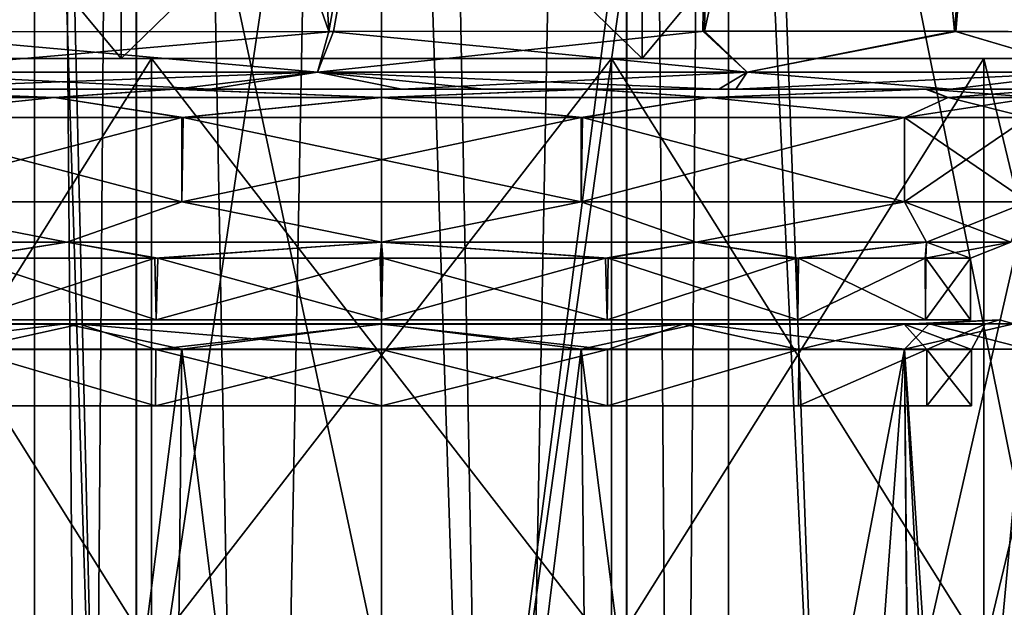
# Model space of a CAD drawing. Units: millimetres. Extents: x -68 to 118, y -154 to 249.
# Drawn here: x -6 to 11, y 38 to 48 of the extents above; entities that cross this region are included whole.
import ezdxf

# ---------------------------------------------------------------- set-up
doc = ezdxf.new("R2010")
doc.units = ezdxf.units.MM
doc.header["$LTSCALE"] = 52.148148
for name, color, linetype in [('1247', 7, 'CONTINUOUS'), ('209', 7, 'CONTINUOUS'), ('213', 7, 'CONTINUOUS'), ('215', 7, 'CONTINUOUS'), ('221', 7, 'CONTINUOUS'), ('223', 7, 'CONTINUOUS'), ('365', 7, 'CONTINUOUS'), ('558', 7, 'CONTINUOUS'), ('611', 7, 'CONTINUOUS'), ('612', 7, 'CONTINUOUS'), ('619', 7, 'CONTINUOUS'), ('620', 7, 'CONTINUOUS'), ('621', 7, 'CONTINUOUS'), ('623', 7, 'CONTINUOUS'), ('624', 7, 'CONTINUOUS'), ('625', 7, 'CONTINUOUS'), ('650', 7, 'CONTINUOUS'), ('676', 7, 'CONTINUOUS'), ('677', 7, 'CONTINUOUS'), ('681', 7, 'CONTINUOUS'), ('687', 7, 'CONTINUOUS'), ('688', 7, 'CONTINUOUS'), ('689', 7, 'CONTINUOUS'), ('690', 7, 'CONTINUOUS'), ('691', 7, 'CONTINUOUS'), ('692', 7, 'CONTINUOUS'), ('693', 7, 'CONTINUOUS'), ('694', 7, 'CONTINUOUS')]:
    doc.layers.add(name, color=color, linetype=linetype)

msp = doc.modelspace()

# ---------------------------------------------------------------- linework, layer by layer
at = {"layer": '1247', "linetype": 'CONTINUOUS'}
for points in [[(10.478, 42.9, -210), (9.68, 42.9, -205.993), (-10.478, 42.9, -210), (10.478, 42.9, -210)], [(10.478, 42.9, -210), (-10.478, 42.9, -210), (-9.68, 42.9, -214.007), (10.478, 42.9, -210)], [(9.68, 42.9, -205.993), (-9.68, 42.9, -205.993), (-10.478, 42.9, -210), (9.68, 42.9, -205.993)], [(10.478, 42.9, -210), (-9.68, 42.9, -214.007), (9.68, 42.9, -214.007), (10.478, 42.9, -210)], [(9.68, 42.9, -205.993), (7.406, 42.9, -202.589), (-9.68, 42.9, -205.993), (9.68, 42.9, -205.993)], [(7.406, 42.9, -202.589), (-7.406, 42.9, -202.589), (-9.68, 42.9, -205.993), (7.406, 42.9, -202.589)], [(-9.68, 42.9, -214.007), (-7.406, 42.9, -217.411), (9.68, 42.9, -214.007), (-9.68, 42.9, -214.007)], [(7.406, 42.9, -202.589), (4.013, 42.9, -200.321), (-7.406, 42.9, -202.589), (7.406, 42.9, -202.589)], [(4.013, 42.9, -200.321), (-4.013, 42.9, -200.321), (-7.406, 42.9, -202.589), (4.013, 42.9, -200.321)], [(-7.406, 42.9, -217.411), (-4.013, 42.9, -219.679), (7.406, 42.9, -217.411), (-7.406, 42.9, -217.411)], [(-7.406, 42.9, -217.411), (7.406, 42.9, -217.411), (9.68, 42.9, -214.007), (-7.406, 42.9, -217.411)], [(4.013, 42.9, -200.321), (0, 42.9, -199.524), (-4.013, 42.9, -200.321), (4.013, 42.9, -200.321)], [(-4.013, 42.9, -219.679), (0, 42.9, -220.476), (4.013, 42.9, -219.679), (-4.013, 42.9, -219.679)], [(-4.013, 42.9, -219.679), (4.013, 42.9, -219.679), (7.406, 42.9, -217.411), (-4.013, 42.9, -219.679)]]:
    msp.add_3dface(points, dxfattribs=at)
at = {"layer": '209', "linetype": 'CONTINUOUS'}
for points in [[(-4.635, 47.55, 14.266), (-12.135, 47.55, 8.817), (-4.093, 47.55, 12.601), (-4.635, 47.55, 14.266)], [(-4.093, 47.55, 12.601), (-12.135, 47.55, 8.817), (-10.718, 47.55, 7.79), (-4.093, 47.55, 12.601)], [(-12.135, 47.55, -8.817), (-4.635, 47.55, -14.266), (-4.093, 47.55, -12.601), (-12.135, 47.55, -8.817)], [(-10.718, 47.55, -7.79), (-12.135, 47.55, -8.817), (-4.093, 47.55, -12.601), (-10.718, 47.55, -7.79)], [(4.635, 47.55, 14.266), (-4.635, 47.55, 14.266), (-4.093, 47.55, 12.601), (4.635, 47.55, 14.266)], [(-4.635, 47.55, -14.266), (4.635, 47.55, -14.266), (4.093, 47.55, -12.601), (-4.635, 47.55, -14.266)], [(-4.093, 47.55, -12.601), (-4.635, 47.55, -14.266), (4.093, 47.55, -12.601), (-4.093, 47.55, -12.601)], [(4.093, 47.55, 12.601), (4.635, 47.55, 14.266), (-4.093, 47.55, 12.601), (4.093, 47.55, 12.601)], [(12.135, 47.55, 8.817), (4.635, 47.55, 14.266), (4.093, 47.55, 12.601), (12.135, 47.55, 8.817)], [(10.718, 47.55, 7.79), (12.135, 47.55, 8.817), (4.093, 47.55, 12.601), (10.718, 47.55, 7.79)], [(4.635, 47.55, -14.266), (12.135, 47.55, -8.817), (4.093, 47.55, -12.601), (4.635, 47.55, -14.266)], [(4.093, 47.55, -12.601), (12.135, 47.55, -8.817), (10.718, 47.55, -7.79), (4.093, 47.55, -12.601)], [(13.25, 47.55), (12.135, 47.55, 8.817), (10.718, 47.55, 7.79), (13.25, 47.55)], [(12.135, 47.55, -8.817), (15, 47.55), (10.718, 47.55, -7.79), (12.135, 47.55, -8.817)], [(15, 47.55), (13.25, 47.55), (10.718, 47.55, -7.79), (15, 47.55)]]:
    msp.add_3dface(points, dxfattribs=at)
at = {"layer": '213', "linetype": 'CONTINUOUS'}
for points in [[(-4.635, 47.55, -14.266), (-12.135, 47.55, -8.817), (-4.635, 56.55, -14.266), (-4.635, 47.55, -14.266)], [(-4.635, 56.55, -14.266), (-12.135, 47.55, -8.817), (-12.135, 56.55, -8.817), (-4.635, 56.55, -14.266)], [(4.635, 47.55, -14.266), (-4.635, 47.55, -14.266), (4.635, 56.55, -14.266), (4.635, 47.55, -14.266)], [(4.635, 56.55, -14.266), (-4.635, 47.55, -14.266), (-4.635, 56.55, -14.266), (4.635, 56.55, -14.266)], [(12.135, 47.55, -8.817), (4.635, 47.55, -14.266), (12.135, 56.55, -8.817), (12.135, 47.55, -8.817)], [(12.135, 56.55, -8.817), (4.635, 47.55, -14.266), (4.635, 56.55, -14.266), (12.135, 56.55, -8.817)]]:
    msp.add_3dface(points, dxfattribs=at)
at = {"layer": '215', "linetype": 'CONTINUOUS'}
for points in [[(-12.135, 47.55, 8.817), (-4.635, 47.55, 14.266), (-12.135, 56.55, 8.817), (-12.135, 47.55, 8.817)], [(-12.135, 56.55, 8.817), (-4.635, 47.55, 14.266), (-4.635, 56.55, 14.266), (-12.135, 56.55, 8.817)], [(-4.635, 47.55, 14.266), (4.635, 47.55, 14.266), (-4.635, 56.55, 14.266), (-4.635, 47.55, 14.266)], [(-4.635, 56.55, 14.266), (4.635, 47.55, 14.266), (4.635, 56.55, 14.266), (-4.635, 56.55, 14.266)], [(4.635, 47.55, 14.266), (12.135, 47.55, 8.817), (4.635, 56.55, 14.266), (4.635, 47.55, 14.266)], [(4.635, 56.55, 14.266), (12.135, 47.55, 8.817), (12.135, 56.55, 8.817), (4.635, 56.55, 14.266)]]:
    msp.add_3dface(points, dxfattribs=at)
at = {"layer": '221', "linetype": 'CONTINUOUS'}
for points in [[(-10.718, 47.55, 7.79), (-10.719, 37, 7.788), (-4.094, 37, 12.601), (-10.718, 47.55, 7.79)], [(-4.093, 47.55, 12.601), (-10.718, 47.55, 7.79), (-4.094, 37, 12.601), (-4.093, 47.55, 12.601)], [(-4.093, 47.55, 12.601), (-4.094, 37, 12.601), (4.094, 37, 12.601), (-4.093, 47.55, 12.601)], [(4.093, 47.55, 12.601), (-4.093, 47.55, 12.601), (4.094, 37, 12.601), (4.093, 47.55, 12.601)], [(10.718, 47.55, 7.79), (4.093, 47.55, 12.601), (10.719, 37, 7.788), (10.718, 47.55, 7.79)], [(4.093, 47.55, 12.601), (4.094, 37, 12.601), (10.719, 37, 7.788), (4.093, 47.55, 12.601)], [(13.25, 47.55), (10.718, 47.55, 7.79), (13.25, 37), (13.25, 47.55)], [(10.718, 47.55, 7.79), (10.719, 37, 7.788), (13.25, 37), (10.718, 47.55, 7.79)]]:
    msp.add_3dface(points, dxfattribs=at)
at = {"layer": '223', "linetype": 'CONTINUOUS'}
for points in [[(-10.718, 47.55, -7.79), (-4.093, 47.55, -12.601), (-10.719, 37, -7.788), (-10.718, 47.55, -7.79)], [(-4.093, 47.55, -12.601), (-4.094, 37, -12.601), (-10.719, 37, -7.788), (-4.093, 47.55, -12.601)], [(-4.093, 47.55, -12.601), (4.093, 47.55, -12.601), (-4.094, 37, -12.601), (-4.093, 47.55, -12.601)], [(4.093, 47.55, -12.601), (4.094, 37, -12.601), (-4.094, 37, -12.601), (4.093, 47.55, -12.601)], [(4.093, 47.55, -12.601), (10.718, 47.55, -7.79), (4.094, 37, -12.601), (4.093, 47.55, -12.601)], [(10.718, 47.55, -7.79), (10.719, 37, -7.788), (4.094, 37, -12.601), (10.718, 47.55, -7.79)], [(10.718, 47.55, -7.79), (13.25, 47.55), (10.719, 37, -7.788), (10.718, 47.55, -7.79)], [(13.25, 47.55), (13.25, 37), (10.719, 37, -7.788), (13.25, 47.55)]]:
    msp.add_3dface(points, dxfattribs=at)
at = {"layer": '365', "linetype": 'CONTINUOUS'}
for points in [[(-6.129, 65.294, 108.971), (-16.12, 65.485, 101.731), (-10.998, 29.3, 106.704), (-6.129, 65.294, 108.971)], [(-15.975, 65.481, 78.072), (-5.861, 65.291, 70.944), (-15.812, 29.3, 77.753), (-15.975, 65.481, 78.072)], [(6.586, 65.299, 71.183), (16.166, 65.486, 78.332), (7.904, 29.3, 71.628), (6.586, 65.299, 71.183)], [(7.904, 29.3, 71.628), (16.166, 65.486, 78.332), (13.423, 29.3, 75.174), (7.904, 29.3, 71.628)], [(-15.812, 29.3, 77.753), (-5.861, 65.291, 70.944), (-10.998, 29.3, 73.296), (-15.812, 29.3, 77.753)], [(-5.001, 29.3, 109.364), (-6.129, 65.294, 108.971), (-10.998, 29.3, 106.704), (-5.001, 29.3, 109.364)], [(-10.998, 29.3, 73.296), (-5.861, 65.291, 70.944), (-5.001, 29.3, 70.636), (-10.998, 29.3, 73.296)], [(6.206, 65.295, 108.946), (-6.129, 65.294, 108.971), (1.534, 29.3, 109.941), (6.206, 65.295, 108.946)], [(1.534, 29.3, 109.941), (-6.129, 65.294, 108.971), (-5.001, 29.3, 109.364), (1.534, 29.3, 109.941)], [(-5.861, 65.291, 70.944), (0.36, 65.262, 70.066), (-5.001, 29.3, 70.636), (-5.861, 65.291, 70.944)], [(-5.001, 29.3, 70.636), (0.36, 65.262, 70.066), (1.534, 29.3, 70.059), (-5.001, 29.3, 70.636)], [(0.36, 65.262, 70.066), (6.586, 65.299, 71.183), (1.534, 29.3, 70.059), (0.36, 65.262, 70.066)], [(1.534, 29.3, 70.059), (6.586, 65.299, 71.183), (7.904, 29.3, 71.628), (1.534, 29.3, 70.059)], [(7.904, 29.3, 108.372), (6.206, 65.295, 108.946), (1.534, 29.3, 109.941), (7.904, 29.3, 108.372)], [(13.423, 29.3, 104.826), (6.206, 65.295, 108.946), (7.904, 29.3, 108.372), (13.423, 29.3, 104.826)], [(6.206, 65.295, 108.946), (13.423, 29.3, 104.826), (14.732, 44.612, 103.486), (6.206, 65.295, 108.946)], [(15.929, 61.6, 102), (6.206, 65.295, 108.946), (14.732, 44.612, 103.486), (15.929, 61.6, 102)]]:
    msp.add_3dface(points, dxfattribs=at)
at = {"layer": '558', "linetype": 'CONTINUOUS'}
for points in [[(-6.129, 65.294, -71.029), (-16.12, 65.485, -78.269), (-10.998, 29.3, -73.296), (-6.129, 65.294, -71.029)], [(-15.975, 65.481, -101.928), (-5.861, 65.291, -109.056), (-15.812, 29.3, -102.247), (-15.975, 65.481, -101.928)], [(6.586, 65.299, -108.817), (16.166, 65.486, -101.668), (7.904, 29.3, -108.372), (6.586, 65.299, -108.817)], [(7.904, 29.3, -108.372), (16.166, 65.486, -101.668), (13.423, 29.3, -104.826), (7.904, 29.3, -108.372)], [(-15.812, 29.3, -102.247), (-5.861, 65.291, -109.056), (-10.998, 29.3, -106.704), (-15.812, 29.3, -102.247)], [(-5.001, 29.3, -70.636), (-6.129, 65.294, -71.029), (-10.998, 29.3, -73.296), (-5.001, 29.3, -70.636)], [(-10.998, 29.3, -106.704), (-5.861, 65.291, -109.056), (-5.001, 29.3, -109.364), (-10.998, 29.3, -106.704)], [(6.206, 65.295, -71.054), (-6.129, 65.294, -71.029), (1.534, 29.3, -70.059), (6.206, 65.295, -71.054)], [(1.534, 29.3, -70.059), (-6.129, 65.294, -71.029), (-5.001, 29.3, -70.636), (1.534, 29.3, -70.059)], [(-5.861, 65.291, -109.056), (0.36, 65.262, -109.934), (-5.001, 29.3, -109.364), (-5.861, 65.291, -109.056)], [(-5.001, 29.3, -109.364), (0.36, 65.262, -109.934), (1.534, 29.3, -109.941), (-5.001, 29.3, -109.364)], [(0.36, 65.262, -109.934), (6.586, 65.299, -108.817), (1.534, 29.3, -109.941), (0.36, 65.262, -109.934)], [(1.534, 29.3, -109.941), (6.586, 65.299, -108.817), (7.904, 29.3, -108.372), (1.534, 29.3, -109.941)], [(7.904, 29.3, -71.628), (6.206, 65.295, -71.054), (1.534, 29.3, -70.059), (7.904, 29.3, -71.628)], [(13.423, 29.3, -75.174), (6.206, 65.295, -71.054), (7.904, 29.3, -71.628), (13.423, 29.3, -75.174)], [(6.206, 65.295, -71.054), (13.423, 29.3, -75.174), (14.732, 44.612, -76.514), (6.206, 65.295, -71.054)], [(15.929, 61.6, -78), (6.206, 65.295, -71.054), (14.732, 44.612, -76.514), (15.929, 61.6, -78)]]:
    msp.add_3dface(points, dxfattribs=at)
at = {"layer": '611', "linetype": 'CONTINUOUS'}
for points in [[(0, 122.5, -136.175), (4.36, 122.5, -134.373), (0, -107.5, -136.175), (0, 122.5, -136.175)], [(0, -107.5, -136.175), (4.36, 122.5, -134.373), (4.36, -107.5, -134.373), (0, -107.5, -136.175)], [(4.366, 122.5, -125.634), (0, 122.5, -123.825), (4.366, -107.5, -125.634), (4.366, 122.5, -125.634)], [(4.366, -107.5, -125.634), (0, 122.5, -123.825), (0, -107.5, -123.825), (4.366, -107.5, -125.634)], [(4.36, 122.5, -134.373), (6.175, 122.5, -130.005), (4.36, -107.5, -134.373), (4.36, 122.5, -134.373)], [(4.36, -107.5, -134.373), (6.175, 122.5, -130.005), (6.175, -107.5, -130.005), (4.36, -107.5, -134.373)], [(6.175, 122.5, -130.005), (4.366, 122.5, -125.634), (6.175, -107.5, -130.005), (6.175, 122.5, -130.005)], [(6.175, -107.5, -130.005), (4.366, 122.5, -125.634), (4.366, -107.5, -125.634), (6.175, -107.5, -130.005)]]:
    msp.add_3dface(points, dxfattribs=at)
at = {"layer": '612', "linetype": 'CONTINUOUS'}
for points in [[(-4.36, 122.5, -125.627), (-6.175, 122.5, -129.995), (-4.36, -107.5, -125.627), (-4.36, 122.5, -125.627)], [(-6.175, 122.5, -129.995), (-4.366, 122.5, -134.366), (-6.175, -107.5, -129.995), (-6.175, 122.5, -129.995)], [(-4.36, -107.5, -125.627), (-6.175, 122.5, -129.995), (-6.175, -107.5, -129.995), (-4.36, -107.5, -125.627)], [(-6.175, -107.5, -129.995), (-4.366, 122.5, -134.366), (-4.366, -107.5, -134.366), (-6.175, -107.5, -129.995)], [(-4.366, 122.5, -134.366), (0, 122.5, -136.175), (-4.366, -107.5, -134.366), (-4.366, 122.5, -134.366)], [(0, 122.5, -136.175), (0, -107.5, -136.175), (-4.366, -107.5, -134.366), (0, 122.5, -136.175)], [(0, 122.5, -123.825), (-4.36, 122.5, -125.627), (0, -107.5, -123.825), (0, 122.5, -123.825)], [(0, -107.5, -123.825), (-4.36, 122.5, -125.627), (-4.36, -107.5, -125.627), (0, -107.5, -123.825)]]:
    msp.add_3dface(points, dxfattribs=at)
at = {"layer": '619', "linetype": 'CONTINUOUS'}
for points in [[(-3.554, 42.382, -220.937), (-7.187, 13.865, -217.655), (-9.304, 42.382, -216.76), (-3.554, 42.382, -220.937)], [(-3.865, 13.865, -219.763), (-7.187, 13.865, -217.655), (-3.554, 42.382, -220.937), (-3.865, 13.865, -219.763)], [(0, 13.865, -220.5), (-3.865, 13.865, -219.763), (-3.554, 42.382, -220.937), (0, 13.865, -220.5)], [(3.554, 42.382, -220.937), (0, 13.865, -220.5), (-3.554, 42.382, -220.937), (3.554, 42.382, -220.937)], [(3.865, 13.865, -219.763), (0, 13.865, -220.5), (3.554, 42.382, -220.937), (3.865, 13.865, -219.763)], [(9.304, 42.382, -216.76), (3.865, 13.865, -219.763), (3.554, 42.382, -220.937), (9.304, 42.382, -216.76)], [(7.187, 13.865, -217.655), (3.865, 13.865, -219.763), (9.304, 42.382, -216.76), (7.187, 13.865, -217.655)], [(9.5, 20.9, -215.024), (7.187, 13.865, -217.655), (9.304, 42.382, -216.76), (9.5, 20.9, -215.024)], [(11.5, 42.382, -210), (9.5, 20.9, -215.024), (9.304, 42.382, -216.76), (11.5, 42.382, -210)], [(10.43, 20.9, -212.589), (9.5, 20.9, -215.024), (11.5, 42.382, -210), (10.43, 20.9, -212.589)], [(10.747, 20.9, -210), (10.43, 20.9, -212.589), (11.5, 42.382, -210), (10.747, 20.9, -210)]]:
    msp.add_3dface(points, dxfattribs=at)
at = {"layer": '620', "linetype": 'CONTINUOUS'}
for points in [[(-5.627, 42.831, -219.746), (-9.304, 42.382, -216.76), (-9.746, 42.831, -215.627), (-5.627, 42.831, -219.746)], [(-5.627, 42.831, -219.746), (-9.746, 42.831, -215.627), (-5.37, 42.827, -219.301), (-5.627, 42.831, -219.746)], [(-5.37, 42.827, -219.301), (-9.746, 42.831, -215.627), (-9.301, 42.827, -215.37), (-5.37, 42.827, -219.301)], [(-3.554, 42.382, -220.937), (-9.304, 42.382, -216.76), (-5.627, 42.831, -219.746), (-3.554, 42.382, -220.937)], [(-5.37, 42.827, -219.301), (-9.301, 42.827, -215.37), (-7.425, 42.374, -217.425), (-5.37, 42.827, -219.301)], [(-4.019, 42.374, -219.702), (-5.37, 42.827, -219.301), (-7.425, 42.374, -217.425), (-4.019, 42.374, -219.702)], [(0, 42.831, -221.253), (-3.554, 42.382, -220.937), (-5.627, 42.831, -219.746), (0, 42.831, -221.253)], [(0, 42.831, -221.253), (-5.627, 42.831, -219.746), (0, 42.827, -220.74), (0, 42.831, -221.253)], [(0, 42.827, -220.74), (-5.627, 42.831, -219.746), (-5.37, 42.827, -219.301), (0, 42.827, -220.74)], [(0, 42.827, -220.74), (-5.37, 42.827, -219.301), (0, 42.374, -220.501), (0, 42.827, -220.74)], [(0, 42.374, -220.501), (-5.37, 42.827, -219.301), (-4.019, 42.374, -219.702), (0, 42.374, -220.501)], [(3.554, 42.382, -220.937), (-3.554, 42.382, -220.937), (0, 42.831, -221.253), (3.554, 42.382, -220.937)], [(5.627, 42.831, -219.746), (3.554, 42.382, -220.937), (0, 42.831, -221.253), (5.627, 42.831, -219.746)], [(5.627, 42.831, -219.746), (0, 42.831, -221.253), (5.37, 42.827, -219.301), (5.627, 42.831, -219.746)], [(5.37, 42.827, -219.301), (0, 42.831, -221.253), (0, 42.827, -220.74), (5.37, 42.827, -219.301)], [(5.37, 42.827, -219.301), (0, 42.827, -220.74), (4.019, 42.374, -219.702), (5.37, 42.827, -219.301)], [(4.019, 42.374, -219.702), (0, 42.827, -220.74), (0, 42.374, -220.501), (4.019, 42.374, -219.702)], [(9.304, 42.382, -216.76), (3.554, 42.382, -220.937), (5.627, 42.831, -219.746), (9.304, 42.382, -216.76)], [(7.425, 42.374, -217.425), (5.37, 42.827, -219.301), (4.019, 42.374, -219.702), (7.425, 42.374, -217.425)], [(9.301, 42.827, -215.37), (5.627, 42.831, -219.746), (5.37, 42.827, -219.301), (9.301, 42.827, -215.37)], [(9.301, 42.827, -215.37), (5.37, 42.827, -219.301), (7.425, 42.374, -217.425), (9.301, 42.827, -215.37)], [(9.746, 42.831, -215.627), (9.304, 42.382, -216.76), (5.627, 42.831, -219.746), (9.746, 42.831, -215.627)], [(9.746, 42.831, -215.627), (5.627, 42.831, -219.746), (9.301, 42.827, -215.37), (9.746, 42.831, -215.627)], [(9.702, 42.374, -214.019), (9.301, 42.827, -215.37), (7.425, 42.374, -217.425), (9.702, 42.374, -214.019)], [(10.74, 42.827, -210), (9.746, 42.831, -215.627), (9.301, 42.827, -215.37), (10.74, 42.827, -210)], [(10.74, 42.827, -210), (9.301, 42.827, -215.37), (10.501, 42.374, -210), (10.74, 42.827, -210)], [(10.501, 42.374, -210), (9.301, 42.827, -215.37), (9.702, 42.374, -214.019), (10.501, 42.374, -210)], [(11.5, 42.382, -210), (9.304, 42.382, -216.76), (11.253, 42.831, -210), (11.5, 42.382, -210)], [(11.253, 42.831, -210), (9.304, 42.382, -216.76), (9.746, 42.831, -215.627), (11.253, 42.831, -210)], [(11.253, 42.831, -210), (9.746, 42.831, -215.627), (10.996, 42.9, -210), (11.253, 42.831, -210)], [(10.996, 42.9, -210), (9.746, 42.831, -215.627), (10.74, 42.827, -210), (10.996, 42.9, -210)]]:
    msp.add_3dface(points, dxfattribs=at)
at = {"layer": '621', "linetype": 'CONTINUOUS'}
for points in [[(-4.019, 42.374, -219.702), (-7.425, 42.374, -217.425), (-4.022, 41.374, -219.7), (-4.019, 42.374, -219.702)], [(-4.022, 41.374, -219.7), (-7.425, 42.374, -217.425), (-7.422, 41.374, -217.427), (-4.022, 41.374, -219.7)], [(0, 41.374, -220.499), (-4.019, 42.374, -219.702), (-4.022, 41.374, -219.7), (0, 41.374, -220.499)], [(0, 42.374, -220.501), (-4.019, 42.374, -219.702), (0, 41.374, -220.499), (0, 42.374, -220.501)], [(4.019, 42.374, -219.702), (0, 42.374, -220.501), (4.022, 41.374, -219.7), (4.019, 42.374, -219.702)], [(4.022, 41.374, -219.7), (0, 42.374, -220.501), (0, 41.374, -220.499), (4.022, 41.374, -219.7)], [(7.425, 42.374, -217.425), (4.019, 42.374, -219.702), (4.022, 41.374, -219.7), (7.425, 42.374, -217.425)], [(7.422, 41.374, -217.427), (7.425, 42.374, -217.425), (4.022, 41.374, -219.7), (7.422, 41.374, -217.427)], [(9.702, 42.374, -214.019), (7.425, 42.374, -217.425), (7.422, 41.374, -217.427), (9.702, 42.374, -214.019)], [(9.701, 41.374, -214.016), (9.702, 42.374, -214.019), (7.422, 41.374, -217.427), (9.701, 41.374, -214.016)], [(10.501, 41.374, -210), (9.702, 42.374, -214.019), (9.701, 41.374, -214.016), (10.501, 41.374, -210)], [(10.501, 42.374, -210), (9.702, 42.374, -214.019), (10.501, 41.374, -210), (10.501, 42.374, -210)]]:
    msp.add_3dface(points, dxfattribs=at)
at = {"layer": '623', "linetype": 'CONTINUOUS'}
for points in [[(-7.187, 13.865, -202.345), (-3.865, 13.865, -200.237), (-9.304, 42.382, -203.24), (-7.187, 13.865, -202.345)], [(-9.304, 42.382, -203.24), (-3.865, 13.865, -200.237), (-3.554, 42.382, -199.063), (-9.304, 42.382, -203.24)], [(-3.865, 13.865, -200.237), (0, 13.865, -199.5), (-3.554, 42.382, -199.063), (-3.865, 13.865, -200.237)], [(-3.554, 42.382, -199.063), (0, 13.865, -199.5), (3.554, 42.382, -199.063), (-3.554, 42.382, -199.063)], [(0, 13.865, -199.5), (3.865, 13.865, -200.237), (3.554, 42.382, -199.063), (0, 13.865, -199.5)], [(3.865, 13.865, -200.237), (7.187, 13.865, -202.345), (3.554, 42.382, -199.063), (3.865, 13.865, -200.237)], [(3.554, 42.382, -199.063), (7.187, 13.865, -202.345), (9.304, 42.382, -203.24), (3.554, 42.382, -199.063)], [(9.304, 42.382, -203.24), (7.187, 13.865, -202.345), (9.5, 17.323, -205.25), (9.304, 42.382, -203.24)], [(10.747, 20.9, -210), (11.5, 42.382, -210), (9.304, 42.382, -203.24), (10.747, 20.9, -210)], [(10.747, 20.9, -210), (9.304, 42.382, -203.24), (10.43, 20.9, -207.411), (10.747, 20.9, -210)], [(10.43, 20.9, -207.411), (9.304, 42.382, -203.24), (9.5, 20.9, -204.976), (10.43, 20.9, -207.411)], [(9.5, 20.9, -204.976), (9.304, 42.382, -203.24), (9.5, 17.323, -205.25), (9.5, 20.9, -204.976)]]:
    msp.add_3dface(points, dxfattribs=at)
at = {"layer": '624', "linetype": 'CONTINUOUS'}
for points in [[(-9.746, 42.831, -204.373), (-9.304, 42.382, -203.24), (-5.627, 42.831, -200.254), (-9.746, 42.831, -204.373)], [(-9.746, 42.831, -204.373), (-5.627, 42.831, -200.254), (-9.301, 42.827, -204.63), (-9.746, 42.831, -204.373)], [(-9.304, 42.382, -203.24), (-3.554, 42.382, -199.063), (-5.627, 42.831, -200.254), (-9.304, 42.382, -203.24)], [(-9.301, 42.827, -204.63), (-5.627, 42.831, -200.254), (-5.37, 42.827, -200.699), (-9.301, 42.827, -204.63)], [(-9.301, 42.827, -204.63), (-5.37, 42.827, -200.699), (-7.425, 42.374, -202.575), (-9.301, 42.827, -204.63)], [(-7.425, 42.374, -202.575), (-5.37, 42.827, -200.699), (-4.019, 42.374, -200.298), (-7.425, 42.374, -202.575)], [(-5.627, 42.831, -200.254), (-3.554, 42.382, -199.063), (0, 42.831, -198.747), (-5.627, 42.831, -200.254)], [(-5.627, 42.831, -200.254), (0, 42.831, -198.747), (-5.37, 42.827, -200.699), (-5.627, 42.831, -200.254)], [(-5.37, 42.827, -200.699), (0, 42.831, -198.747), (0, 42.827, -199.26), (-5.37, 42.827, -200.699)], [(-5.37, 42.827, -200.699), (0, 42.827, -199.26), (-4.019, 42.374, -200.298), (-5.37, 42.827, -200.699)], [(-4.019, 42.374, -200.298), (0, 42.827, -199.26), (0, 42.374, -199.499), (-4.019, 42.374, -200.298)], [(-3.554, 42.382, -199.063), (3.554, 42.382, -199.063), (0, 42.831, -198.747), (-3.554, 42.382, -199.063)], [(0, 42.831, -198.747), (3.554, 42.382, -199.063), (5.627, 42.831, -200.254), (0, 42.831, -198.747)], [(0, 42.831, -198.747), (5.627, 42.831, -200.254), (0, 42.827, -199.26), (0, 42.831, -198.747)], [(0, 42.827, -199.26), (5.627, 42.831, -200.254), (5.37, 42.827, -200.699), (0, 42.827, -199.26)], [(0, 42.827, -199.26), (5.37, 42.827, -200.699), (0, 42.374, -199.499), (0, 42.827, -199.26)], [(0, 42.374, -199.499), (5.37, 42.827, -200.699), (4.019, 42.374, -200.298), (0, 42.374, -199.499)], [(3.554, 42.382, -199.063), (9.304, 42.382, -203.24), (5.627, 42.831, -200.254), (3.554, 42.382, -199.063)], [(4.019, 42.374, -200.298), (5.37, 42.827, -200.699), (7.425, 42.374, -202.575), (4.019, 42.374, -200.298)], [(5.627, 42.831, -200.254), (9.746, 42.831, -204.373), (5.37, 42.827, -200.699), (5.627, 42.831, -200.254)], [(5.37, 42.827, -200.699), (9.746, 42.831, -204.373), (9.301, 42.827, -204.63), (5.37, 42.827, -200.699)], [(5.37, 42.827, -200.699), (9.301, 42.827, -204.63), (7.425, 42.374, -202.575), (5.37, 42.827, -200.699)], [(5.627, 42.831, -200.254), (9.304, 42.382, -203.24), (9.746, 42.831, -204.373), (5.627, 42.831, -200.254)], [(7.425, 42.374, -202.575), (9.301, 42.827, -204.63), (9.702, 42.374, -205.981), (7.425, 42.374, -202.575)], [(11.253, 42.831, -210), (10.996, 42.9, -210), (9.301, 42.827, -204.63), (11.253, 42.831, -210)], [(10.996, 42.9, -210), (10.74, 42.827, -210), (9.301, 42.827, -204.63), (10.996, 42.9, -210)], [(9.746, 42.831, -204.373), (11.253, 42.831, -210), (9.301, 42.827, -204.63), (9.746, 42.831, -204.373)], [(9.301, 42.827, -204.63), (10.74, 42.827, -210), (9.702, 42.374, -205.981), (9.301, 42.827, -204.63)], [(9.304, 42.382, -203.24), (11.5, 42.382, -210), (9.746, 42.831, -204.373), (9.304, 42.382, -203.24)], [(10.74, 42.827, -210), (10.501, 42.374, -210), (9.702, 42.374, -205.981), (10.74, 42.827, -210)], [(11.5, 42.382, -210), (11.253, 42.831, -210), (9.746, 42.831, -204.373), (11.5, 42.382, -210)]]:
    msp.add_3dface(points, dxfattribs=at)
at = {"layer": '625', "linetype": 'CONTINUOUS'}
for points in [[(-7.425, 42.374, -202.575), (-4.019, 42.374, -200.298), (-4.022, 41.374, -200.3), (-7.425, 42.374, -202.575)], [(-7.422, 41.374, -202.573), (-7.425, 42.374, -202.575), (-4.022, 41.374, -200.3), (-7.422, 41.374, -202.573)], [(-4.019, 42.374, -200.298), (0, 42.374, -199.499), (-4.022, 41.374, -200.3), (-4.019, 42.374, -200.298)], [(-4.022, 41.374, -200.3), (0, 42.374, -199.499), (0, 41.374, -199.501), (-4.022, 41.374, -200.3)], [(0, 42.374, -199.499), (4.019, 42.374, -200.298), (0, 41.374, -199.501), (0, 42.374, -199.499)], [(0, 41.374, -199.501), (4.019, 42.374, -200.298), (4.022, 41.374, -200.3), (0, 41.374, -199.501)], [(4.019, 42.374, -200.298), (7.425, 42.374, -202.575), (4.022, 41.374, -200.3), (4.019, 42.374, -200.298)], [(4.022, 41.374, -200.3), (7.425, 42.374, -202.575), (7.422, 41.374, -202.573), (4.022, 41.374, -200.3)], [(7.425, 42.374, -202.575), (9.702, 42.374, -205.981), (7.422, 41.374, -202.573), (7.425, 42.374, -202.575)], [(7.422, 41.374, -202.573), (9.702, 42.374, -205.981), (9.701, 41.374, -205.984), (7.422, 41.374, -202.573)], [(10.501, 42.374, -210), (10.501, 41.374, -210), (9.701, 41.374, -205.984), (10.501, 42.374, -210)], [(9.702, 42.374, -205.981), (10.501, 42.374, -210), (9.701, 41.374, -205.984), (9.702, 42.374, -205.981)]]:
    msp.add_3dface(points, dxfattribs=at)
at = {"layer": '650', "linetype": 'CONTINUOUS'}
for points in [[(-10.501, 41.374, -210), (10.501, 41.374, -210), (9.701, 41.374, -214.016), (-10.501, 41.374, -210)], [(10.501, 41.374, -210), (-10.501, 41.374, -210), (-9.701, 41.374, -205.984), (10.501, 41.374, -210)], [(-10.501, 41.374, -210), (9.701, 41.374, -214.016), (-9.701, 41.374, -214.016), (-10.501, 41.374, -210)], [(10.501, 41.374, -210), (-9.701, 41.374, -205.984), (9.701, 41.374, -205.984), (10.501, 41.374, -210)], [(9.701, 41.374, -214.016), (7.422, 41.374, -217.427), (-9.701, 41.374, -214.016), (9.701, 41.374, -214.016)], [(7.422, 41.374, -217.427), (-7.422, 41.374, -217.427), (-9.701, 41.374, -214.016), (7.422, 41.374, -217.427)], [(-9.701, 41.374, -205.984), (-7.422, 41.374, -202.573), (9.701, 41.374, -205.984), (-9.701, 41.374, -205.984)], [(7.422, 41.374, -217.427), (4.022, 41.374, -219.7), (-7.422, 41.374, -217.427), (7.422, 41.374, -217.427)], [(4.022, 41.374, -219.7), (-4.022, 41.374, -219.7), (-7.422, 41.374, -217.427), (4.022, 41.374, -219.7)], [(-7.422, 41.374, -202.573), (-4.022, 41.374, -200.3), (7.422, 41.374, -202.573), (-7.422, 41.374, -202.573)], [(-7.422, 41.374, -202.573), (7.422, 41.374, -202.573), (9.701, 41.374, -205.984), (-7.422, 41.374, -202.573)], [(4.022, 41.374, -219.7), (0, 41.374, -220.499), (-4.022, 41.374, -219.7), (4.022, 41.374, -219.7)], [(-4.022, 41.374, -200.3), (0, 41.374, -199.501), (4.022, 41.374, -200.3), (-4.022, 41.374, -200.3)], [(-4.022, 41.374, -200.3), (4.022, 41.374, -200.3), (7.422, 41.374, -202.573), (-4.022, 41.374, -200.3)]]:
    msp.add_3dface(points, dxfattribs=at)
at = {"layer": '676', "linetype": 'CONTINUOUS'}
for points in [[(-9.163, 47.304, -226.979), (-9.146, 48.02, -227.26), (-0.854, 48.029, -226.109), (-9.163, 47.304, -226.979)], [(-1.138, 47.306, -225.887), (-9.163, 47.304, -226.979), (-0.854, 48.029, -226.109), (-1.138, 47.306, -225.887)], [(-9.146, 48.02, -192.74), (-9.163, 47.304, -193.021), (-1.138, 47.306, -194.113), (-9.146, 48.02, -192.74)], [(-9.146, 48.02, -192.74), (-1.138, 47.306, -194.113), (-0.938, 48.029, -193.871), (-9.146, 48.02, -192.74)], [(6.509, 47.306, -223.137), (-1.138, 47.306, -225.887), (5.745, 48.036, -223.842), (6.509, 47.306, -223.137)], [(5.745, 48.036, -223.842), (-1.138, 47.306, -225.887), (-0.854, 48.029, -226.109), (5.745, 48.036, -223.842)], [(-1.138, 47.306, -194.113), (6.509, 47.306, -196.863), (-0.938, 48.029, -193.871), (-1.138, 47.306, -194.113)], [(-0.938, 48.029, -193.871), (6.509, 47.306, -196.863), (5.717, 48.036, -196.144), (-0.938, 48.029, -193.871)], [(5.717, 48.036, -196.144), (6.509, 47.306, -196.863), (10.198, 48.032, -199.042), (5.717, 48.036, -196.144)], [(10.22, 48.031, -220.938), (6.509, 47.306, -223.137), (5.745, 48.036, -223.842), (10.22, 48.031, -220.938)], [(6.509, 47.306, -196.863), (12.666, 47.306, -202.205), (10.198, 48.032, -199.042), (6.509, 47.306, -196.863)], [(12.666, 47.306, -217.795), (6.509, 47.306, -223.137), (10.22, 48.031, -220.938), (12.666, 47.306, -217.795)], [(10.198, 48.032, -199.042), (12.666, 47.306, -202.205), (13.066, 48.014, -202.301), (10.198, 48.032, -199.042)], [(13.087, 48.014, -217.666), (12.666, 47.306, -217.795), (10.22, 48.031, -220.938), (13.087, 48.014, -217.666)], [(-9.208, 47, -226.262), (-1.138, 47.306, -225.887), (-3.68, 47, -225.651), (-9.208, 47, -226.262)], [(-1.138, 47.306, -225.887), (-9.208, 47, -226.262), (-9.163, 47.304, -226.979), (-1.138, 47.306, -225.887)], [(-9.163, 47.304, -193.021), (-9.208, 47, -193.738), (-3.051, 47, -194.458), (-9.163, 47.304, -193.021)], [(-1.138, 47.306, -194.113), (-9.163, 47.304, -193.021), (-3.051, 47, -194.458), (-1.138, 47.306, -194.113)], [(-3.68, 47, -225.651), (-1.138, 47.306, -225.887), (0.36, 47, -224.774), (-3.68, 47, -225.651)], [(1.828, 47, -195.665), (-1.138, 47.306, -194.113), (-3.051, 47, -194.458), (1.828, 47, -195.665)], [(-1.138, 47.306, -225.887), (6.509, 47.306, -223.137), (0.36, 47, -224.774), (-1.138, 47.306, -225.887)], [(6.509, 47.306, -196.863), (-1.138, 47.306, -194.113), (6.004, 47, -197.409), (6.509, 47.306, -196.863)], [(6.004, 47, -197.409), (-1.138, 47.306, -194.113), (1.828, 47, -195.665), (6.004, 47, -197.409)], [(0.36, 47, -224.774), (6.509, 47.306, -223.137), (6.304, 47, -222.43), (0.36, 47, -224.774)], [(10.126, 47, -200.327), (6.509, 47.306, -196.863), (6.004, 47, -197.409), (10.126, 47, -200.327)], [(6.509, 47.306, -223.137), (12.666, 47.306, -217.795), (6.304, 47, -222.43), (6.509, 47.306, -223.137)], [(6.304, 47, -222.43), (12.666, 47.306, -217.795), (11.433, 47, -218.248), (6.304, 47, -222.43)], [(12.666, 47.306, -202.205), (6.509, 47.306, -196.863), (10.126, 47, -200.327), (12.666, 47.306, -202.205)], [(14.029, 47, -207.187), (12.666, 47.306, -202.205), (10.126, 47, -200.327), (14.029, 47, -207.187)]]:
    msp.add_3dface(points, dxfattribs=at)
at = {"layer": '677', "linetype": 'CONTINUOUS'}
for points in [[(-3.984, 101.159, -193.813), (-8.486, 69.583, -193.143), (-0.938, 48.029, -193.871), (-3.984, 101.159, -193.813)], [(-3.984, 101.159, -193.813), (-0.938, 48.029, -193.871), (6.382, 88.9, -195.898), (-3.984, 101.159, -193.813)], [(-0.938, 48.029, -193.871), (5.717, 48.036, -196.144), (6.382, 88.9, -195.898), (-0.938, 48.029, -193.871)], [(5.717, 48.036, -196.144), (10.198, 48.032, -199.042), (6.382, 88.9, -195.898), (5.717, 48.036, -196.144)], [(6.382, 88.9, -195.898), (10.198, 48.032, -199.042), (12.869, 80.291, -200.507), (6.382, 88.9, -195.898)], [(-0.854, 48.029, -226.109), (-9.146, 48.02, -227.26), (6.481, 88.773, -224.06), (-0.854, 48.029, -226.109)], [(6.481, 88.773, -224.06), (-9.146, 48.02, -227.26), (-8.523, 69.125, -226.866), (6.481, 88.773, -224.06)], [(5.745, 48.036, -223.842), (-0.854, 48.029, -226.109), (6.481, 88.773, -224.06), (5.745, 48.036, -223.842)], [(12.925, 80.214, -219.427), (5.745, 48.036, -223.842), (6.481, 88.773, -224.06), (12.925, 80.214, -219.427)], [(10.198, 48.032, -199.042), (13.066, 48.014, -202.301), (12.869, 80.291, -200.507), (10.198, 48.032, -199.042)], [(10.22, 48.031, -220.938), (5.745, 48.036, -223.842), (12.925, 80.214, -219.427), (10.22, 48.031, -220.938)], [(13.087, 48.014, -217.666), (10.22, 48.031, -220.938), (12.925, 80.214, -219.427), (13.087, 48.014, -217.666)], [(-8.486, 69.583, -193.143), (-9.146, 48.02, -192.74), (-0.938, 48.029, -193.871), (-8.486, 69.583, -193.143)]]:
    msp.add_3dface(points, dxfattribs=at)
at = {"layer": '681', "linetype": 'CONTINUOUS'}
for points in [[(-11.083, 47, -194.262), (-12.228, 47, -195.837), (-3.051, 47, -194.458), (-11.083, 47, -194.262)], [(-12.228, 47, -195.837), (6.004, 47, -197.409), (1.828, 47, -195.665), (-12.228, 47, -195.837)], [(6.004, 47, -197.409), (-12.228, 47, -195.837), (-3.68, 47, -198.579), (6.004, 47, -197.409)], [(-12.228, 47, -195.837), (1.828, 47, -195.665), (-3.051, 47, -194.458), (-12.228, 47, -195.837)], [(-3.68, 47, -198.579), (-12.228, 47, -195.837), (-9.681, 47, -202.91), (-3.68, 47, -198.579)], [(0.36, 47, -224.774), (6.304, 47, -222.43), (-12.228, 47, -224.162), (0.36, 47, -224.774)], [(0.36, 47, -224.774), (-12.228, 47, -224.162), (-11.083, 47, -225.738), (0.36, 47, -224.774)], [(-12.228, 47, -224.162), (6.304, 47, -222.43), (3.68, 47, -221.421), (-12.228, 47, -224.162)], [(-9.707, 47, -217.055), (-12.228, 47, -224.162), (-3.726, 47, -221.406), (-9.707, 47, -217.055)], [(-3.726, 47, -221.406), (-12.228, 47, -224.162), (3.68, 47, -221.421), (-3.726, 47, -221.406)], [(-9.208, 47, -193.738), (-11.083, 47, -194.262), (-3.051, 47, -194.458), (-9.208, 47, -193.738)], [(-9.208, 47, -226.262), (-3.68, 47, -225.651), (-11.083, 47, -225.738), (-9.208, 47, -226.262)], [(-3.68, 47, -225.651), (0.36, 47, -224.774), (-11.083, 47, -225.738), (-3.68, 47, -225.651)], [(3.726, 47, -198.594), (6.004, 47, -197.409), (-3.68, 47, -198.579), (3.726, 47, -198.594)], [(6.304, 47, -222.43), (11.433, 47, -218.248), (3.68, 47, -221.421), (6.304, 47, -222.43)], [(3.68, 47, -221.421), (11.433, 47, -218.248), (9.681, 47, -217.09), (3.68, 47, -221.421)], [(10.126, 47, -200.327), (6.004, 47, -197.409), (3.726, 47, -198.594), (10.126, 47, -200.327)], [(9.707, 47, -202.945), (10.126, 47, -200.327), (3.726, 47, -198.594), (9.707, 47, -202.945)], [(11.433, 47, -218.248), (13.866, 47, -213.489), (9.681, 47, -217.09), (11.433, 47, -218.248)], [(13.866, 47, -213.489), (12, 47, -210), (9.681, 47, -217.09), (13.866, 47, -213.489)], [(14.029, 47, -207.187), (10.126, 47, -200.327), (9.707, 47, -202.945), (14.029, 47, -207.187)], [(12, 47, -210), (14.029, 47, -207.187), (9.707, 47, -202.945), (12, 47, -210)]]:
    msp.add_3dface(points, dxfattribs=at)
at = {"layer": '687', "linetype": 'CONTINUOUS'}
for points in [[(-7.406, 42.9, -202.589), (-4.013, 42.9, -200.321), (-7.386, 44, -202.567), (-7.406, 42.9, -202.589)], [(-7.386, 44, -202.567), (-4.013, 42.9, -200.321), (-3.984, 44, -200.309), (-7.386, 44, -202.567)], [(-4.013, 42.9, -200.321), (0, 42.9, -199.524), (-3.984, 44, -200.309), (-4.013, 42.9, -200.321)], [(-3.984, 44, -200.309), (0, 42.9, -199.524), (0.023, 44, -199.522), (-3.984, 44, -200.309)], [(0, 42.9, -199.524), (4.013, 42.9, -200.321), (0.023, 44, -199.522), (0, 42.9, -199.524)], [(0.023, 44, -199.522), (4.013, 42.9, -200.321), (4.033, 44, -200.329), (0.023, 44, -199.522)], [(4.013, 42.9, -200.321), (7.406, 42.9, -202.589), (4.033, 44, -200.329), (4.013, 42.9, -200.321)], [(4.033, 44, -200.329), (7.406, 42.9, -202.589), (7.421, 44, -202.603), (4.033, 44, -200.329)], [(7.406, 42.9, -202.589), (9.68, 42.9, -205.993), (7.421, 44, -202.603), (7.406, 42.9, -202.589)], [(7.421, 44, -202.603), (9.68, 42.9, -205.993), (9.683, 44, -205.997), (7.421, 44, -202.603)], [(9.68, 42.9, -205.993), (10.478, 42.9, -210), (9.683, 44, -205.997), (9.68, 42.9, -205.993)], [(9.683, 44, -205.997), (10.478, 42.9, -210), (10.478, 44, -210), (9.683, 44, -205.997)]]:
    msp.add_3dface(points, dxfattribs=at)
at = {"layer": '688', "linetype": 'CONTINUOUS'}
for points in [[(-4.033, 44, -219.671), (-7.406, 42.9, -217.411), (-7.421, 44, -217.397), (-4.033, 44, -219.671)], [(-4.013, 42.9, -219.679), (-7.406, 42.9, -217.411), (-4.033, 44, -219.671), (-4.013, 42.9, -219.679)], [(-0.023, 44, -220.478), (-4.013, 42.9, -219.679), (-4.033, 44, -219.671), (-0.023, 44, -220.478)], [(0, 42.9, -220.476), (-4.013, 42.9, -219.679), (-0.023, 44, -220.478), (0, 42.9, -220.476)], [(3.984, 44, -219.691), (0, 42.9, -220.476), (-0.023, 44, -220.478), (3.984, 44, -219.691)], [(4.013, 42.9, -219.679), (0, 42.9, -220.476), (3.984, 44, -219.691), (4.013, 42.9, -219.679)], [(7.386, 44, -217.433), (4.013, 42.9, -219.679), (3.984, 44, -219.691), (7.386, 44, -217.433)], [(7.406, 42.9, -217.411), (4.013, 42.9, -219.679), (7.386, 44, -217.433), (7.406, 42.9, -217.411)], [(9.675, 44, -214.024), (7.406, 42.9, -217.411), (7.386, 44, -217.433), (9.675, 44, -214.024)], [(9.68, 42.9, -214.007), (7.406, 42.9, -217.411), (9.675, 44, -214.024), (9.68, 42.9, -214.007)], [(10.478, 44, -210), (9.68, 42.9, -214.007), (9.675, 44, -214.024), (10.478, 44, -210)], [(10.478, 44, -210), (10.478, 42.9, -210), (9.68, 42.9, -214.007), (10.478, 44, -210)]]:
    msp.add_3dface(points, dxfattribs=at)
at = {"layer": '689', "linetype": 'CONTINUOUS'}
for points in [[(-5.6, 44.285, -219.699), (-9.699, 44.285, -215.6), (-9.304, 45, -216.76), (-5.6, 44.285, -219.699)], [(-3.554, 45, -220.937), (-5.6, 44.285, -219.699), (-9.304, 45, -216.76), (-3.554, 45, -220.937)], [(0, 44.285, -221.199), (-5.6, 44.285, -219.699), (-3.554, 45, -220.937), (0, 44.285, -221.199)], [(3.554, 45, -220.937), (0, 44.285, -221.199), (-3.554, 45, -220.937), (3.554, 45, -220.937)], [(5.6, 44.285, -219.699), (0, 44.285, -221.199), (3.554, 45, -220.937), (5.6, 44.285, -219.699)], [(9.304, 45, -216.76), (5.6, 44.285, -219.699), (3.554, 45, -220.937), (9.304, 45, -216.76)], [(9.699, 44.285, -215.6), (5.6, 44.285, -219.699), (9.304, 45, -216.76), (9.699, 44.285, -215.6)], [(11.5, 45, -210), (9.699, 44.285, -215.6), (9.304, 45, -216.76), (11.5, 45, -210)], [(11.199, 44.285, -210), (9.699, 44.285, -215.6), (11.5, 45, -210), (11.199, 44.285, -210)], [(-5.6, 44.285, -219.699), (-7.421, 44, -217.397), (-9.699, 44.285, -215.6), (-5.6, 44.285, -219.699)], [(-4.033, 44, -219.671), (-7.421, 44, -217.397), (-5.6, 44.285, -219.699), (-4.033, 44, -219.671)], [(0, 44.285, -221.199), (-4.033, 44, -219.671), (-5.6, 44.285, -219.699), (0, 44.285, -221.199)], [(-0.023, 44, -220.478), (-4.033, 44, -219.671), (0, 44.285, -221.199), (-0.023, 44, -220.478)], [(3.984, 44, -219.691), (-0.023, 44, -220.478), (0, 44.285, -221.199), (3.984, 44, -219.691)], [(5.6, 44.285, -219.699), (3.984, 44, -219.691), (0, 44.285, -221.199), (5.6, 44.285, -219.699)], [(7.386, 44, -217.433), (3.984, 44, -219.691), (5.6, 44.285, -219.699), (7.386, 44, -217.433)], [(9.699, 44.285, -215.6), (7.386, 44, -217.433), (5.6, 44.285, -219.699), (9.699, 44.285, -215.6)], [(9.675, 44, -214.024), (7.386, 44, -217.433), (9.699, 44.285, -215.6), (9.675, 44, -214.024)], [(10.478, 44, -210), (9.675, 44, -214.024), (11.199, 44.285, -210), (10.478, 44, -210)], [(11.199, 44.285, -210), (9.675, 44, -214.024), (9.699, 44.285, -215.6), (11.199, 44.285, -210)]]:
    msp.add_3dface(points, dxfattribs=at)
at = {"layer": '690', "linetype": 'CONTINUOUS'}
for points in [[(-9.699, 44.285, -204.4), (-5.6, 44.285, -200.301), (-9.304, 45, -203.24), (-9.699, 44.285, -204.4)], [(-9.304, 45, -203.24), (-5.6, 44.285, -200.301), (-3.554, 45, -199.063), (-9.304, 45, -203.24)], [(-5.6, 44.285, -200.301), (0, 44.285, -198.801), (-3.554, 45, -199.063), (-5.6, 44.285, -200.301)], [(-3.554, 45, -199.063), (0, 44.285, -198.801), (3.554, 45, -199.063), (-3.554, 45, -199.063)], [(0, 44.285, -198.801), (5.6, 44.285, -200.301), (3.554, 45, -199.063), (0, 44.285, -198.801)], [(3.554, 45, -199.063), (5.6, 44.285, -200.301), (9.304, 45, -203.24), (3.554, 45, -199.063)], [(5.6, 44.285, -200.301), (9.699, 44.285, -204.4), (9.304, 45, -203.24), (5.6, 44.285, -200.301)], [(11.199, 44.285, -210), (11.5, 45, -210), (9.304, 45, -203.24), (11.199, 44.285, -210)], [(9.699, 44.285, -204.4), (11.199, 44.285, -210), (9.304, 45, -203.24), (9.699, 44.285, -204.4)], [(-9.699, 44.285, -204.4), (-7.386, 44, -202.567), (-5.6, 44.285, -200.301), (-9.699, 44.285, -204.4)], [(-7.386, 44, -202.567), (-3.984, 44, -200.309), (-5.6, 44.285, -200.301), (-7.386, 44, -202.567)], [(-5.6, 44.285, -200.301), (-3.984, 44, -200.309), (0, 44.285, -198.801), (-5.6, 44.285, -200.301)], [(-3.984, 44, -200.309), (0.023, 44, -199.522), (0, 44.285, -198.801), (-3.984, 44, -200.309)], [(0.023, 44, -199.522), (4.033, 44, -200.329), (0, 44.285, -198.801), (0.023, 44, -199.522)], [(0, 44.285, -198.801), (4.033, 44, -200.329), (5.6, 44.285, -200.301), (0, 44.285, -198.801)], [(4.033, 44, -200.329), (7.421, 44, -202.603), (5.6, 44.285, -200.301), (4.033, 44, -200.329)], [(5.6, 44.285, -200.301), (7.421, 44, -202.603), (9.699, 44.285, -204.4), (5.6, 44.285, -200.301)], [(7.421, 44, -202.603), (9.683, 44, -205.997), (9.699, 44.285, -204.4), (7.421, 44, -202.603)], [(9.683, 44, -205.997), (10.478, 44, -210), (9.699, 44.285, -204.4), (9.683, 44, -205.997)], [(10.478, 44, -210), (11.199, 44.285, -210), (9.699, 44.285, -204.4), (10.478, 44, -210)]]:
    msp.add_3dface(points, dxfattribs=at)
at = {"layer": '691', "linetype": 'CONTINUOUS'}
for points in [[(-9.304, 45, -203.24), (-3.554, 45, -199.063), (-9.284, 46.5, -203.213), (-9.304, 45, -203.24)], [(-9.284, 46.5, -203.213), (-3.554, 45, -199.063), (-3.529, 46.5, -199.055), (-9.284, 46.5, -203.213)], [(-3.554, 45, -199.063), (3.554, 45, -199.063), (-3.529, 46.5, -199.055), (-3.554, 45, -199.063)], [(-3.529, 46.5, -199.055), (3.554, 45, -199.063), (3.575, 46.5, -199.07), (-3.529, 46.5, -199.055)], [(3.554, 45, -199.063), (9.304, 45, -203.24), (3.575, 46.5, -199.07), (3.554, 45, -199.063)], [(3.575, 46.5, -199.07), (9.304, 45, -203.24), (9.309, 46.5, -203.248), (3.575, 46.5, -199.07)], [(9.304, 45, -203.24), (11.5, 45, -210), (9.309, 46.5, -203.248), (9.304, 45, -203.24)], [(11.5, 45, -210), (11.5, 46.5, -210), (9.309, 46.5, -203.248), (11.5, 45, -210)]]:
    msp.add_3dface(points, dxfattribs=at)
at = {"layer": '692', "linetype": 'CONTINUOUS'}
for points in [[(-5.823, 46.854, -199.914), (-9.681, 47, -202.91), (-10.086, 46.854, -204.177), (-5.823, 46.854, -199.914)], [(-3.68, 47, -198.579), (-9.681, 47, -202.91), (-5.823, 46.854, -199.914), (-3.68, 47, -198.579)], [(0, 46.854, -198.354), (-3.68, 47, -198.579), (-5.823, 46.854, -199.914), (0, 46.854, -198.354)], [(3.726, 47, -198.594), (-3.68, 47, -198.579), (0, 46.854, -198.354), (3.726, 47, -198.594)], [(5.823, 46.854, -199.914), (3.726, 47, -198.594), (0, 46.854, -198.354), (5.823, 46.854, -199.914)], [(9.707, 47, -202.945), (3.726, 47, -198.594), (5.823, 46.854, -199.914), (9.707, 47, -202.945)], [(10.086, 46.854, -204.177), (9.707, 47, -202.945), (5.823, 46.854, -199.914), (10.086, 46.854, -204.177)], [(12, 47, -210), (9.707, 47, -202.945), (11.646, 46.854, -210), (12, 47, -210)], [(11.646, 46.854, -210), (9.707, 47, -202.945), (10.086, 46.854, -204.177), (11.646, 46.854, -210)], [(-9.284, 46.5, -203.213), (-5.823, 46.854, -199.914), (-10.086, 46.854, -204.177), (-9.284, 46.5, -203.213)], [(-9.284, 46.5, -203.213), (-3.529, 46.5, -199.055), (-5.823, 46.854, -199.914), (-9.284, 46.5, -203.213)], [(-3.529, 46.5, -199.055), (0, 46.854, -198.354), (-5.823, 46.854, -199.914), (-3.529, 46.5, -199.055)], [(-3.529, 46.5, -199.055), (3.575, 46.5, -199.07), (0, 46.854, -198.354), (-3.529, 46.5, -199.055)], [(3.575, 46.5, -199.07), (5.823, 46.854, -199.914), (0, 46.854, -198.354), (3.575, 46.5, -199.07)], [(3.575, 46.5, -199.07), (9.309, 46.5, -203.248), (5.823, 46.854, -199.914), (3.575, 46.5, -199.07)], [(9.309, 46.5, -203.248), (10.086, 46.854, -204.177), (5.823, 46.854, -199.914), (9.309, 46.5, -203.248)], [(9.309, 46.5, -203.248), (11.5, 46.5, -210), (10.086, 46.854, -204.177), (9.309, 46.5, -203.248)], [(11.5, 46.5, -210), (11.646, 46.854, -210), (10.086, 46.854, -204.177), (11.5, 46.5, -210)]]:
    msp.add_3dface(points, dxfattribs=at)
at = {"layer": '693', "linetype": 'CONTINUOUS'}
for points in [[(-10.086, 46.854, -215.823), (-9.707, 47, -217.055), (-5.823, 46.854, -220.086), (-10.086, 46.854, -215.823)], [(-9.707, 47, -217.055), (-3.726, 47, -221.406), (-5.823, 46.854, -220.086), (-9.707, 47, -217.055)], [(-5.823, 46.854, -220.086), (-3.726, 47, -221.406), (0, 46.854, -221.646), (-5.823, 46.854, -220.086)], [(-3.726, 47, -221.406), (3.68, 47, -221.421), (0, 46.854, -221.646), (-3.726, 47, -221.406)], [(0, 46.854, -221.646), (3.68, 47, -221.421), (5.823, 46.854, -220.086), (0, 46.854, -221.646)], [(3.68, 47, -221.421), (9.681, 47, -217.09), (5.823, 46.854, -220.086), (3.68, 47, -221.421)], [(5.823, 46.854, -220.086), (9.681, 47, -217.09), (10.086, 46.854, -215.823), (5.823, 46.854, -220.086)], [(9.681, 47, -217.09), (12, 47, -210), (10.086, 46.854, -215.823), (9.681, 47, -217.09)], [(12, 47, -210), (11.646, 46.854, -210), (10.086, 46.854, -215.823), (12, 47, -210)], [(-10.086, 46.854, -215.823), (-5.823, 46.854, -220.086), (-9.304, 46.5, -216.76), (-10.086, 46.854, -215.823)], [(-9.304, 46.5, -216.76), (-5.823, 46.854, -220.086), (-3.554, 46.5, -220.937), (-9.304, 46.5, -216.76)], [(-5.823, 46.854, -220.086), (0, 46.854, -221.646), (-3.554, 46.5, -220.937), (-5.823, 46.854, -220.086)], [(-3.554, 46.5, -220.937), (0, 46.854, -221.646), (3.554, 46.5, -220.937), (-3.554, 46.5, -220.937)], [(0, 46.854, -221.646), (5.823, 46.854, -220.086), (3.554, 46.5, -220.937), (0, 46.854, -221.646)], [(3.554, 46.5, -220.937), (5.823, 46.854, -220.086), (9.304, 46.5, -216.76), (3.554, 46.5, -220.937)], [(5.823, 46.854, -220.086), (10.086, 46.854, -215.823), (9.304, 46.5, -216.76), (5.823, 46.854, -220.086)], [(11.646, 46.854, -210), (11.5, 46.5, -210), (9.304, 46.5, -216.76), (11.646, 46.854, -210)], [(10.086, 46.854, -215.823), (11.646, 46.854, -210), (9.304, 46.5, -216.76), (10.086, 46.854, -215.823)]]:
    msp.add_3dface(points, dxfattribs=at)
at = {"layer": '694', "linetype": 'CONTINUOUS'}
for points in [[(-3.554, 45, -220.937), (-9.304, 45, -216.76), (-3.554, 46.5, -220.937), (-3.554, 45, -220.937)], [(-9.304, 45, -216.76), (-9.304, 46.5, -216.76), (-3.554, 46.5, -220.937), (-9.304, 45, -216.76)], [(3.554, 45, -220.937), (-3.554, 45, -220.937), (3.554, 46.5, -220.937), (3.554, 45, -220.937)], [(-3.554, 45, -220.937), (-3.554, 46.5, -220.937), (3.554, 46.5, -220.937), (-3.554, 45, -220.937)], [(9.304, 45, -216.76), (3.554, 45, -220.937), (9.304, 46.5, -216.76), (9.304, 45, -216.76)], [(3.554, 45, -220.937), (3.554, 46.5, -220.937), (9.304, 46.5, -216.76), (3.554, 45, -220.937)], [(11.5, 45, -210), (9.304, 45, -216.76), (11.5, 46.5, -210), (11.5, 45, -210)], [(11.5, 46.5, -210), (9.304, 45, -216.76), (9.304, 46.5, -216.76), (11.5, 46.5, -210)]]:
    msp.add_3dface(points, dxfattribs=at)

doc.saveas('drawing.dxf')
